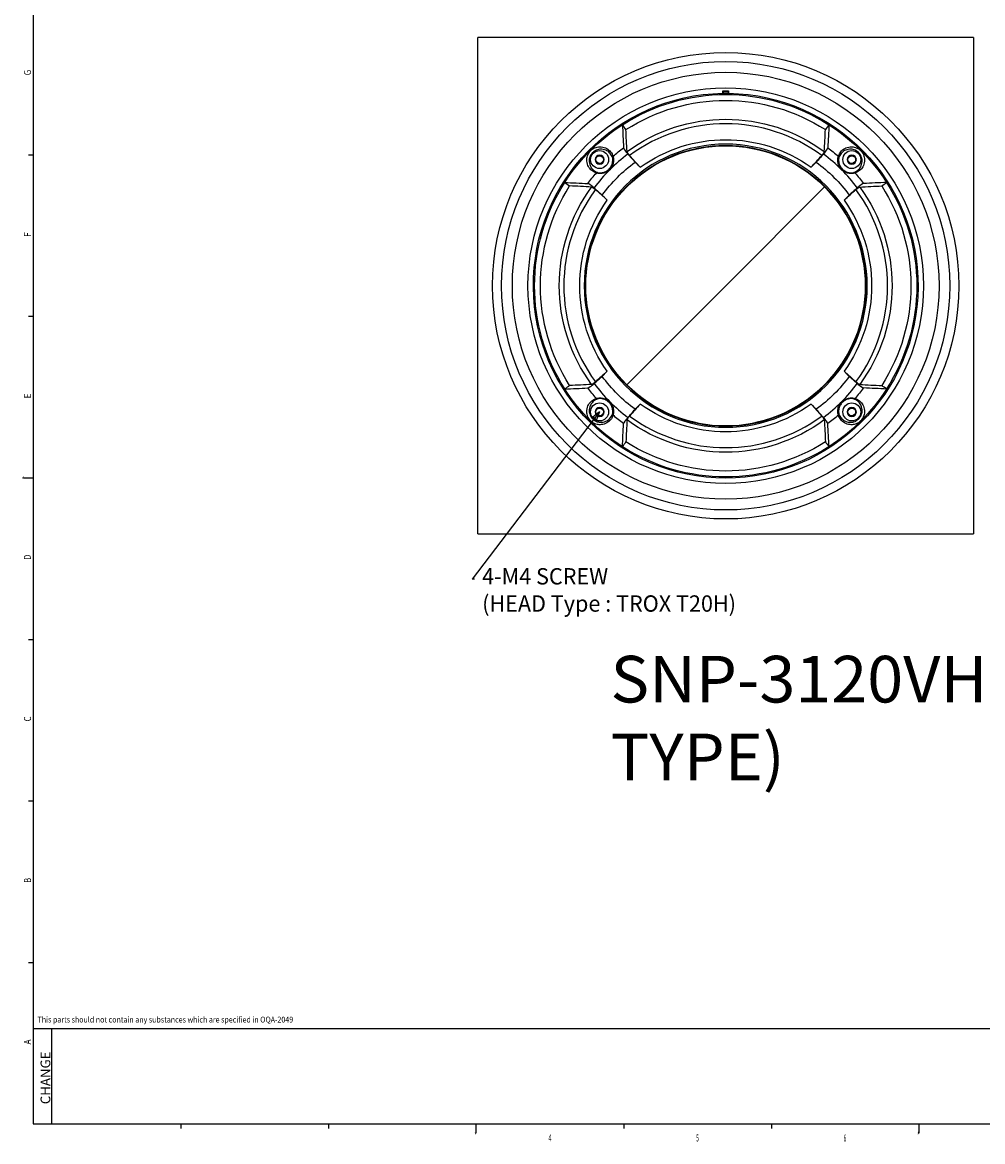
# Model space of a CAD drawing. Extents: x 5 to 1183, y 2 to 836.
# Drawn here: x 5 to 417, y 2 to 482 of the extents above; entities that cross this region are included whole.
import ezdxf

# ---------------------------------------------------------------- set-up
doc = ezdxf.new("R2010")
doc.units = 0
for name, color, linetype in [('1', 7, 'CONTINUOUS'), ('201', 7, 'CONTINUOUS'), ('202', 7, 'CONTINUOUS'), ('TOP', 7, 'CONTINUOUS')]:
    doc.layers.add(name, color=color, linetype=linetype)
doc.styles.add('DEFAULT', font='simplex.shx')

# ---------------------------------------------------------------- blocks, each defined once
blk = doc.blocks.new('LABLE3D_2')
at = {"layer": 'TOP', "color": 1, "linetype": 'CONTINUOUS'}
for p, q in [((252.896292, 315.274883), (198.269852, 243.629988)), ((252.896292, 315.274883), (250.028386, 313.060239)), ((251.519937, 311.922998), (250.028386, 313.060239)), ((252.896292, 315.274883), (251.519937, 311.922998)), ((199.269852, 243.629988), (198.269852, 243.629988))]:
    blk.add_line(p, q, dxfattribs=at)
at = {"layer": 'TOP', "color": 1, "linetype": 'CONTINUOUS', "insert": (202.519852, 229.629988), "char_height": 7, "attachment_point": 7, "style": 'DEFAULT'}
blk.add_mtext('\\W00.971;\\fsimplex.shx,bigfont.shx;4-M4 SCREW\\P(HEAD Type : TROX T20H)\\P', dxfattribs=at)

msp = doc.modelspace()

# ---------------------------------------------------------------- linework, layer by layer
at = {"layer": '1', "color": 252, "linetype": 'CONTINUOUS'}
for p, q in [((305.728, 451.859), (305.728, 452.859)), ((305.99, 451.732), (305.99, 452.601)), ((307.99, 452.601), (307.99, 451.732)), ((308.252, 452.859), (308.252, 451.859)), ((262.735, 438.373), (262.717, 438.39)), ((351.245, 438.373), (351.263, 438.39)), ((270.355, 420.146), (268.145, 422.355)), ((343.625, 420.146), (345.835, 422.355)), ((237.986, 413.624), (237.969, 413.641)), ((375.994, 413.624), (376.011, 413.641)), ((256.213, 406.004), (254.003, 408.213)), ((306.99, 369.369), (349.41, 411.788)), ((349.41, 411.788), (349.546, 411.925)), ((357.767, 406.004), (359.977, 408.213)), ((306.99, 369.369), (264.57, 326.949)), ((256.213, 332.733), (254.003, 330.524)), ((357.767, 332.733), (359.977, 330.524)), ((264.57, 326.949), (264.434, 326.812)), ((237.986, 325.113), (237.969, 325.096)), ((375.994, 325.113), (376.011, 325.096)), ((270.355, 318.591), (268.145, 316.382)), ((343.625, 318.591), (345.835, 316.382)), ((262.735, 300.364), (262.717, 300.347)), ((351.245, 300.364), (351.263, 300.347))]:
    msp.add_line(p, q, dxfattribs=at)
for centre, radius in [((306.99, 369.369), 100), ((306.99, 369.369), 96.138), ((306.99, 369.369), 91.506), ((306.99, 369.369), 84.804), ((252.896, 423.462), 3.849), ((361.084, 423.462), 3.849), ((252.896, 423.462), 1.65), ((361.084, 423.462), 1.65), ((252.896, 315.275), 3.849), ((252.896, 315.275), 1.65), ((361.084, 315.275), 3.849), ((361.084, 315.275), 1.65)]:
    msp.add_circle(centre, radius, dxfattribs=at)
at = {"layer": '1', "color": 252, "linetype": 'CONTINUOUS', "extrusion": (0, 0, -1)}
for centre, radius in [((-306.99, 369.369), 60.7), ((-252.896, 423.462), 1.95), ((-361.084, 423.462), 1.95), ((-252.896, 315.275), 1.95), ((-361.084, 315.275), 1.95)]:
    msp.add_circle(centre, radius, dxfattribs=at)
for radius, start, end in [(82.5, 90.87651, 89.12349), (81.976, 57.32615, 122.67385), (79.44, 57.4239, 122.5761), (83.5, 89.13399, 90.86601), (83.238, 89.31165, 90.68835), (71.381, 53.65069, 126.34931), (82, 32.67747, 57.32253), (82, 122.67747, 147.32253), (60.184, 315, 135), (59.991, 315, 135), (62.614, 54.19006, 125.80994), (73.573, 48.94806, 53.48451), (73.573, 126.51549, 131.05194), (65.7, 36.24515, 53.75485), (65.7, 126.24515, 143.75485), (73.573, 36.51549, 41.05194), (73.573, 138.94806, 143.48451), (81.976, 327.32616, 32.67385), (81.976, 147.32615, 212.67385), (79.44, 327.4239, 32.5761), (71.381, 323.65069, 36.34931), (71.381, 143.65069, 216.34931), (79.44, 147.4239, 212.5761), (62.614, 324.19006, 35.80994), (62.614, 144.19006, 215.80994), (65.7, 306.24515, 323.75485), (65.7, 216.24515, 233.75485), (82, 302.67747, 327.32253), (73.573, 318.94806, 323.48451), (82, 212.67747, 237.32253), (73.573, 216.51549, 221.05194), (62.614, 234.19006, 305.80994), (73.573, 306.51549, 311.05194), (73.573, 228.94806, 233.48451), (71.381, 233.65069, 306.34931), (79.44, 237.4239, 302.5761), (81.976, 237.32615, 302.67384)]:
    msp.add_arc((-306.99, 369.369), radius, start, end, dxfattribs=at)
at = {"layer": '1', "color": 252, "linetype": 'CONTINUOUS'}
for radius, start, end in [(82.369, 89.30438, 90.69562), (69.414, 53.59648, 126.40352), (70.294, 126.6124, 143.3876), (70.294, 36.6124, 53.3876), (69.414, 143.59648, 216.40352), (60.184, 225, 45), (59.991, 225, 45), (69.414, 323.59648, 36.40352), (70.294, 216.6124, 233.3876), (70.294, 306.6124, 323.3876), (69.414, 233.59648, 306.40352)]:
    msp.add_arc((306.99, 369.369), radius, start, end, dxfattribs=at)
for centre, major_axis, ratio, start_param, end_param in [((252.482, 369.384), (-109.097, 0.03), 0.866182, 4.2000088, 4.2027628), ((361.474, 369.42), (-109.067, -0.101), 0.866081, 5.2213513, 5.2241059), ((259.057, 424.408), (0.571, 0.183), 0.976085, 1.9688352, 2.9803572), ((354.923, 424.408), (0.571, -0.183), 0.976085, 0.1612354, 1.1727575), ((251.951, 417.301), (0.183, 0.571), 0.976085, 0.1612354, 1.1727575), ((362.029, 417.301), (0.183, -0.571), 0.976085, 1.9688352, 2.9803572), ((251.951, 321.436), (-0.183, 0.571), 0.976085, 1.9688352, 2.9803572), ((362.029, 321.436), (-0.183, -0.571), 0.976085, 0.1612354, 1.1727575), ((259.057, 314.329), (-0.571, 0.183), 0.976085, 0.1612354, 1.1727575), ((354.923, 314.329), (-0.571, -0.183), 0.976085, 1.9688352, 2.9803572)]:
    msp.add_ellipse(centre, major_axis=major_axis, ratio=ratio, start_param=start_param, end_param=end_param, dxfattribs=at)
for points in [[(305.99, 452.601), (305.903, 452.687), (305.815, 452.773), (305.728, 452.859)], [(307.99, 452.601), (308.077, 452.687), (308.165, 452.773), (308.252, 452.859)], [(262.717, 438.39), (262.842, 435.13), (263.003, 431.837), (263.211, 428.499)], [(264.218, 436.311), (263.724, 436.998), (263.229, 437.685), (262.735, 438.373)], [(351.245, 438.373), (350.751, 437.685), (350.256, 436.998), (349.762, 436.311)], [(351.263, 438.39), (351.138, 435.13), (350.977, 431.837), (350.769, 428.499)], [(264.682, 426.86), (264.486, 430.049), (264.335, 433.196), (264.218, 436.311)], [(349.298, 426.86), (349.494, 430.049), (349.645, 433.196), (349.762, 436.311)], [(265.795, 425.237), (265.131, 425.978), (264.697, 426.612), (264.682, 426.86)], [(265.066, 425.793), (266.093, 424.647), (267.119, 423.501), (268.145, 422.355)], [(270.355, 420.146), (268.835, 421.843), (267.315, 423.54), (265.795, 425.237)], [(343.625, 420.146), (345.145, 421.843), (346.665, 423.54), (348.185, 425.237)], [(348.913, 425.793), (347.887, 424.647), (346.861, 423.501), (345.835, 422.355)], [(349.298, 426.86), (349.283, 426.612), (348.849, 425.978), (348.185, 425.237)], [(237.969, 413.641), (241.228, 413.516), (244.521, 413.356), (247.86, 413.147)], [(237.986, 413.624), (238.673, 413.129), (239.361, 412.635), (240.048, 412.14)], [(376.011, 413.641), (372.752, 413.516), (369.459, 413.356), (366.12, 413.147)], [(373.932, 412.14), (374.619, 412.635), (375.307, 413.129), (375.994, 413.624)], [(249.498, 411.677), (246.309, 411.872), (243.163, 412.023), (240.048, 412.14)], [(249.498, 411.677), (249.746, 411.661), (250.381, 411.227), (251.122, 410.564)], [(250.565, 411.292), (251.711, 410.266), (252.857, 409.239), (254.003, 408.213)], [(256.213, 406.004), (254.516, 407.524), (252.819, 409.044), (251.122, 410.564)], [(357.767, 406.004), (359.464, 407.524), (361.161, 409.044), (362.858, 410.564)], [(363.415, 411.292), (362.269, 410.266), (361.123, 409.239), (359.977, 408.213)], [(362.858, 410.564), (363.599, 411.227), (364.234, 411.661), (364.482, 411.677)], [(364.482, 411.677), (367.67, 411.872), (370.817, 412.023), (373.932, 412.14)], [(256.213, 332.733), (254.516, 331.213), (252.819, 329.693), (251.122, 328.174)], [(357.767, 332.733), (359.464, 331.213), (361.161, 329.693), (362.858, 328.174)], [(240.048, 326.597), (239.361, 326.102), (238.673, 325.608), (237.986, 325.113)], [(249.498, 327.06), (246.309, 326.865), (243.163, 326.714), (240.048, 326.597)], [(251.122, 328.174), (250.381, 327.51), (249.746, 327.076), (249.498, 327.06)], [(250.565, 327.445), (251.711, 328.471), (252.857, 329.498), (254.003, 330.524)], [(363.415, 327.445), (362.269, 328.471), (361.123, 329.498), (359.977, 330.524)], [(364.482, 327.06), (364.234, 327.076), (363.599, 327.51), (362.858, 328.174)], [(364.482, 327.06), (367.67, 326.865), (370.817, 326.714), (373.932, 326.597)], [(375.994, 325.113), (375.307, 325.608), (374.619, 326.102), (373.932, 326.597)], [(237.969, 325.096), (241.228, 325.221), (244.521, 325.381), (247.86, 325.59)], [(376.011, 325.096), (372.752, 325.221), (369.459, 325.381), (366.12, 325.59)], [(270.355, 318.591), (268.835, 316.894), (267.315, 315.197), (265.795, 313.5)], [(343.625, 318.591), (345.145, 316.894), (346.665, 315.197), (348.185, 313.5)], [(264.682, 311.877), (264.697, 312.125), (265.131, 312.759), (265.795, 313.5)], [(265.066, 312.944), (266.093, 314.09), (267.119, 315.236), (268.145, 316.382)], [(348.913, 312.944), (347.887, 314.09), (346.861, 315.236), (345.835, 316.382)], [(348.185, 313.5), (348.849, 312.759), (349.283, 312.125), (349.298, 311.877)], [(262.717, 300.347), (262.842, 303.607), (263.003, 306.9), (263.211, 310.238)], [(264.682, 311.877), (264.486, 308.688), (264.335, 305.541), (264.218, 302.426)], [(349.298, 311.877), (349.494, 308.688), (349.645, 305.541), (349.762, 302.426)], [(351.263, 300.347), (351.138, 303.607), (350.977, 306.9), (350.769, 310.238)], [(262.735, 300.364), (263.229, 301.052), (263.724, 301.739), (264.218, 302.426)], [(349.762, 302.426), (350.256, 301.739), (350.751, 301.052), (351.245, 300.364)]]:
    msp.add_open_spline(points, degree=3, dxfattribs=at)
for points, knots in [([(251.507, 417.687), (250.76, 417.924), (250.121, 418.284), (249.004, 419.199), (248.53, 419.753), (247.786, 421.082), (247.505, 421.847), (247.396, 423.313), (247.406, 423.855), (247.634, 424.858), (247.743, 425.223), (248.054, 425.891), (248.18, 426.131), (248.557, 426.696), (248.832, 427.045), (249.484, 427.672), (249.809, 427.908), (250.347, 428.244), (250.581, 428.362), (251.221, 428.644), (251.579, 428.746), (252.559, 428.955), (253.089, 428.963), (254.539, 428.845), (255.306, 428.56), (256.626, 427.813), (257.173, 427.34), (258.078, 426.231), (258.436, 425.596), (258.671, 424.851)], [0, 0, 0, 0, 0.125, 0.125, 0.25, 0.25, 0.375, 0.375, 0.4375, 0.4375, 0.46875, 0.46875, 0.484375, 0.484375, 0.5, 0.5, 0.515625, 0.515625, 0.53125, 0.53125, 0.5625, 0.5625, 0.625, 0.625, 0.75, 0.75, 0.875, 0.875, 1, 1, 1, 1]), ([(258.465, 424.317), (258.24, 424.981), (257.908, 425.545), (257.083, 426.524), (256.589, 426.938), (255.412, 427.586), (254.736, 427.829), (253.471, 427.929), (253.011, 427.922), (252.166, 427.746), (251.859, 427.661), (251.307, 427.425), (251.107, 427.329), (250.752, 427.115), (250.626, 427.032), (250.34, 426.822), (250.182, 426.693), (249.858, 426.387), (249.702, 426.216), (249.449, 425.906), (249.351, 425.767), (249.102, 425.386), (248.994, 425.176), (248.728, 424.595), (248.636, 424.28), (248.441, 423.411), (248.43, 422.94), (248.52, 421.657), (248.76, 420.979), (249.405, 419.791), (249.82, 419.29), (250.805, 418.455), (251.374, 418.12), (252.042, 417.894)], [0, 0, 0, 0, 0.125, 0.125, 0.25, 0.25, 0.375, 0.375, 0.4375, 0.4375, 0.46875, 0.46875, 0.484375, 0.484375, 0.4921875, 0.4921875, 0.5, 0.5, 0.5078125, 0.5078125, 0.515625, 0.515625, 0.53125, 0.53125, 0.5625, 0.5625, 0.625, 0.625, 0.75, 0.75, 0.875, 0.875, 1, 1, 1, 1]), ([(263.211, 428.499), (263.224, 428.292), (263.404, 427.931), (264.048, 426.99), (264.513, 426.411), (265.066, 425.793)], [0, 0, 0, 0, 0.5, 0.5, 1, 1, 1, 1]), ([(348.913, 425.793), (349.466, 426.411), (349.93, 426.988), (350.575, 427.929), (350.756, 428.292), (350.769, 428.499)], [0, 0, 0, 0, 0.5, 0.5, 1, 1, 1, 1]), ([(355.309, 424.851), (355.545, 425.598), (355.906, 426.238), (356.82, 427.354), (357.374, 427.829), (358.703, 428.572), (359.468, 428.853), (360.934, 428.963), (361.476, 428.952), (362.48, 428.724), (362.845, 428.616), (363.512, 428.305), (363.752, 428.178), (364.318, 427.802), (364.666, 427.527), (365.293, 426.875), (365.529, 426.549), (365.866, 426.011), (365.983, 425.777), (366.266, 425.137), (366.367, 424.779), (366.577, 423.799), (366.584, 423.27), (366.466, 421.819), (366.181, 421.052), (365.434, 419.733), (364.962, 419.185), (363.853, 418.281), (363.217, 417.923), (362.472, 417.687)], [0, 0, 0, 0, 0.125, 0.125, 0.25, 0.25, 0.375, 0.375, 0.4375, 0.4375, 0.46875, 0.46875, 0.484375, 0.484375, 0.5, 0.5, 0.515625, 0.515625, 0.53125, 0.53125, 0.5625, 0.5625, 0.625, 0.625, 0.75, 0.75, 0.875, 0.875, 1, 1, 1, 1]), ([(361.938, 417.894), (362.603, 418.119), (363.167, 418.45), (364.145, 419.276), (364.559, 419.77), (365.207, 420.946), (365.45, 421.623), (365.55, 422.888), (365.543, 423.348), (365.367, 424.192), (365.283, 424.5), (365.047, 425.052), (364.95, 425.252), (364.736, 425.607), (364.654, 425.733), (364.443, 426.018), (364.314, 426.177), (364.008, 426.5), (363.838, 426.657), (363.528, 426.909), (363.389, 427.008), (363.008, 427.256), (362.797, 427.365), (362.216, 427.63), (361.901, 427.722), (361.032, 427.918), (360.561, 427.929), (359.278, 427.839), (358.6, 427.599), (357.412, 426.953), (356.912, 426.539), (356.076, 425.553), (355.741, 424.985), (355.515, 424.317)], [0, 0, 0, 0, 0.125, 0.125, 0.25, 0.25, 0.375, 0.375, 0.4375, 0.4375, 0.46875, 0.46875, 0.484375, 0.484375, 0.4921875, 0.4921875, 0.5, 0.5, 0.5078125, 0.5078125, 0.515625, 0.515625, 0.53125, 0.53125, 0.5625, 0.5625, 0.625, 0.625, 0.75, 0.75, 0.875, 0.875, 1, 1, 1, 1]), ([(258.671, 424.851), (258.72, 424.718), (258.797, 424.439), (258.903, 423.63), (258.928, 423.097), (258.789, 421.925), (258.625, 421.298), (258.082, 420.127), (257.701, 419.576), (256.781, 418.656), (256.23, 418.275), (255.06, 417.734), (254.429, 417.569), (253.266, 417.431), (252.737, 417.454), (251.916, 417.562), (251.64, 417.638), (251.507, 417.687)], [0, 0, 0, 0, 0.125, 0.125, 0.25, 0.25, 0.375, 0.375, 0.5, 0.5, 0.625, 0.625, 0.75, 0.75, 0.875, 0.875, 1, 1, 1, 1]), ([(252.042, 417.894), (252.15, 417.857), (252.378, 417.803), (253.079, 417.75), (253.54, 417.758), (254.547, 417.946), (255.088, 418.128), (256.083, 418.647), (256.555, 418.993), (257.362, 419.799), (257.708, 420.27), (258.232, 421.272), (258.412, 421.81), (258.601, 422.827), (258.608, 423.289), (258.556, 423.978), (258.501, 424.208), (258.465, 424.317)], [0, 0, 0, 0, 0.125, 0.125, 0.25, 0.25, 0.375, 0.375, 0.5, 0.5, 0.625, 0.625, 0.75, 0.75, 0.875, 0.875, 1, 1, 1, 1]), ([(362.472, 417.687), (362.34, 417.638), (362.06, 417.561), (361.251, 417.455), (360.719, 417.43), (359.547, 417.569), (358.919, 417.734), (357.749, 418.276), (357.197, 418.657), (356.278, 419.577), (355.897, 420.129), (355.355, 421.299), (355.19, 421.93), (355.052, 423.092), (355.076, 423.622), (355.183, 424.442), (355.26, 424.718), (355.309, 424.851)], [0, 0, 0, 0, 0.125, 0.125, 0.25, 0.25, 0.375, 0.375, 0.5, 0.5, 0.625, 0.625, 0.75, 0.75, 0.875, 0.875, 1, 1, 1, 1]), ([(355.515, 424.317), (355.478, 424.208), (355.424, 423.98), (355.371, 423.28), (355.38, 422.819), (355.568, 421.811), (355.749, 421.27), (356.269, 420.276), (356.614, 419.804), (357.421, 418.996), (357.892, 418.651), (358.893, 418.126), (359.431, 417.946), (360.449, 417.757), (360.91, 417.75), (361.599, 417.803), (361.83, 417.857), (361.938, 417.894)], [0, 0, 0, 0, 0.125, 0.125, 0.25, 0.25, 0.375, 0.375, 0.5, 0.5, 0.625, 0.625, 0.75, 0.75, 0.875, 0.875, 1, 1, 1, 1]), ([(250.565, 411.292), (249.948, 411.845), (249.37, 412.309), (248.429, 412.954), (248.067, 413.135), (247.86, 413.147)], [0, 0, 0, 0, 0.5, 0.5, 1, 1, 1, 1]), ([(366.12, 413.147), (365.913, 413.135), (365.552, 412.955), (364.612, 412.311), (364.032, 411.845), (363.415, 411.292)], [0, 0, 0, 0, 0.5, 0.5, 1, 1, 1, 1]), ([(247.86, 325.59), (248.067, 325.603), (248.428, 325.782), (249.368, 326.426), (249.948, 326.892), (250.565, 327.445)], [0, 0, 0, 0, 0.5, 0.5, 1, 1, 1, 1]), ([(363.415, 327.445), (364.032, 326.892), (364.61, 326.428), (365.55, 325.783), (365.913, 325.603), (366.12, 325.59)], [0, 0, 0, 0, 0.5, 0.5, 1, 1, 1, 1]), ([(258.671, 313.886), (258.435, 313.139), (258.074, 312.499), (257.16, 311.383), (256.606, 310.909), (255.277, 310.165), (254.512, 309.884), (253.046, 309.774), (252.504, 309.785), (251.5, 310.013), (251.135, 310.121), (250.468, 310.432), (250.228, 310.559), (249.662, 310.935), (249.314, 311.21), (248.687, 311.862), (248.451, 312.188), (248.114, 312.726), (247.997, 312.96), (247.714, 313.6), (247.613, 313.958), (247.403, 314.938), (247.396, 315.467), (247.514, 316.918), (247.799, 317.685), (248.546, 319.004), (249.018, 319.552), (250.127, 320.456), (250.763, 320.814), (251.507, 321.05)], [0, 0, 0, 0, 0.125, 0.125, 0.25, 0.25, 0.375, 0.375, 0.4375, 0.4375, 0.46875, 0.46875, 0.484375, 0.484375, 0.5, 0.5, 0.515625, 0.515625, 0.53125, 0.53125, 0.5625, 0.5625, 0.625, 0.625, 0.75, 0.75, 0.875, 0.875, 1, 1, 1, 1]), ([(252.042, 320.843), (251.377, 320.619), (250.813, 320.287), (249.834, 319.461), (249.421, 318.967), (248.773, 317.791), (248.53, 317.114), (248.43, 315.849), (248.437, 315.389), (248.613, 314.545), (248.697, 314.237), (248.933, 313.686), (249.03, 313.485), (249.244, 313.13), (249.326, 313.004), (249.537, 312.719), (249.666, 312.56), (249.971, 312.237), (250.142, 312.08), (250.452, 311.828), (250.591, 311.729), (250.972, 311.481), (251.183, 311.372), (251.764, 311.107), (252.079, 311.015), (252.948, 310.82), (253.419, 310.808), (254.702, 310.898), (255.38, 311.138), (256.568, 311.784), (257.068, 312.199), (257.904, 313.184), (258.239, 313.752), (258.465, 314.42)], [0, 0, 0, 0, 0.125, 0.125, 0.25, 0.25, 0.375, 0.375, 0.4375, 0.4375, 0.46875, 0.46875, 0.484375, 0.484375, 0.4921875, 0.4921875, 0.5, 0.5, 0.5078125, 0.5078125, 0.515625, 0.515625, 0.53125, 0.53125, 0.5625, 0.5625, 0.625, 0.625, 0.75, 0.75, 0.875, 0.875, 1, 1, 1, 1]), ([(251.507, 321.05), (251.64, 321.099), (251.92, 321.176), (252.729, 321.282), (253.261, 321.307), (254.433, 321.168), (255.061, 321.003), (256.231, 320.461), (256.782, 320.08), (257.702, 319.16), (258.083, 318.609), (258.625, 317.438), (258.79, 316.807), (258.927, 315.645), (258.904, 315.115), (258.797, 314.295), (258.72, 314.019), (258.671, 313.886)], [0, 0, 0, 0, 0.125, 0.125, 0.25, 0.25, 0.375, 0.375, 0.5, 0.5, 0.625, 0.625, 0.75, 0.75, 0.875, 0.875, 1, 1, 1, 1]), ([(258.465, 314.42), (258.501, 314.529), (258.556, 314.757), (258.609, 315.457), (258.6, 315.918), (258.412, 316.926), (258.231, 317.467), (257.711, 318.461), (257.366, 318.933), (256.559, 319.741), (256.088, 320.086), (255.086, 320.611), (254.549, 320.791), (253.531, 320.98), (253.07, 320.987), (252.381, 320.934), (252.15, 320.88), (252.042, 320.843)], [0, 0, 0, 0, 0.125, 0.125, 0.25, 0.25, 0.375, 0.375, 0.5, 0.5, 0.625, 0.625, 0.75, 0.75, 0.875, 0.875, 1, 1, 1, 1]), ([(355.309, 313.886), (355.26, 314.019), (355.183, 314.298), (355.077, 315.107), (355.052, 315.64), (355.191, 316.812), (355.355, 317.439), (355.898, 318.61), (356.278, 319.161), (357.199, 320.081), (357.75, 320.462), (358.92, 321.004), (359.551, 321.168), (360.713, 321.306), (361.243, 321.283), (362.064, 321.175), (362.34, 321.099), (362.472, 321.05)], [0, 0, 0, 0, 0.125, 0.125, 0.25, 0.25, 0.375, 0.375, 0.5, 0.5, 0.625, 0.625, 0.75, 0.75, 0.875, 0.875, 1, 1, 1, 1]), ([(362.472, 321.05), (363.22, 320.813), (363.859, 320.453), (364.976, 319.538), (365.45, 318.984), (366.194, 317.655), (366.475, 316.89), (366.584, 315.424), (366.573, 314.882), (366.346, 313.879), (366.237, 313.514), (365.926, 312.847), (365.8, 312.606), (365.423, 312.041), (365.148, 311.692), (364.496, 311.066), (364.171, 310.829), (363.633, 310.493), (363.398, 310.375), (362.759, 310.093), (362.401, 309.991), (361.421, 309.782), (360.891, 309.775), (359.441, 309.893), (358.674, 310.177), (357.354, 310.924), (356.807, 311.397), (355.902, 312.506), (355.544, 313.142), (355.309, 313.886)], [0, 0, 0, 0, 0.125, 0.125, 0.25, 0.25, 0.375, 0.375, 0.4375, 0.4375, 0.46875, 0.46875, 0.484375, 0.484375, 0.5, 0.5, 0.515625, 0.515625, 0.53125, 0.53125, 0.5625, 0.5625, 0.625, 0.625, 0.75, 0.75, 0.875, 0.875, 1, 1, 1, 1]), ([(361.938, 320.843), (361.83, 320.88), (361.601, 320.934), (360.901, 320.987), (360.44, 320.979), (359.433, 320.791), (358.892, 320.61), (357.897, 320.09), (357.425, 319.744), (356.618, 318.938), (356.272, 318.467), (355.748, 317.465), (355.568, 316.927), (355.379, 315.91), (355.372, 315.448), (355.424, 314.76), (355.479, 314.529), (355.515, 314.42)], [0, 0, 0, 0, 0.125, 0.125, 0.25, 0.25, 0.375, 0.375, 0.5, 0.5, 0.625, 0.625, 0.75, 0.75, 0.875, 0.875, 1, 1, 1, 1]), ([(355.515, 314.42), (355.74, 313.756), (356.072, 313.192), (356.897, 312.213), (357.391, 311.8), (358.568, 311.152), (359.244, 310.908), (360.509, 310.809), (360.969, 310.816), (361.814, 310.991), (362.121, 311.076), (362.673, 311.312), (362.873, 311.408), (363.228, 311.623), (363.354, 311.705), (363.64, 311.915), (363.798, 312.045), (364.122, 312.35), (364.278, 312.521), (364.531, 312.831), (364.629, 312.97), (364.878, 313.351), (364.986, 313.561), (365.252, 314.142), (365.344, 314.457), (365.539, 315.327), (365.55, 315.797), (365.46, 317.08), (365.22, 317.758), (364.575, 318.946), (364.16, 319.447), (363.175, 320.282), (362.606, 320.617), (361.938, 320.843)], [0, 0, 0, 0, 0.125, 0.125, 0.25, 0.25, 0.375, 0.375, 0.4375, 0.4375, 0.46875, 0.46875, 0.484375, 0.484375, 0.4921875, 0.4921875, 0.5, 0.5, 0.5078125, 0.5078125, 0.515625, 0.515625, 0.53125, 0.53125, 0.5625, 0.5625, 0.625, 0.625, 0.75, 0.75, 0.875, 0.875, 1, 1, 1, 1]), ([(265.066, 312.944), (264.513, 312.327), (264.049, 311.749), (263.405, 310.808), (263.224, 310.445), (263.211, 310.238)], [0, 0, 0, 0, 0.5, 0.5, 1, 1, 1, 1]), ([(350.769, 310.238), (350.756, 310.445), (350.576, 310.807), (349.932, 311.747), (349.467, 312.326), (348.913, 312.944)], [0, 0, 0, 0, 0.5, 0.5, 1, 1, 1, 1])]:
    msp.add_open_spline(points, degree=3, knots=knots, dxfattribs=at)
at = {"layer": '201', "color": 80, "linetype": 'CONTINUOUS'}
for p, q in [((10, 831), (10, 10)), ((8, 425.5), (10, 425.5)), ((8, 356.25), (10, 356.25)), ((6, 287), (10, 287)), ((8, 217.75), (10, 217.75)), ((8, 148.5), (10, 148.5)), ((8, 79.25), (10, 79.25)), ((10, 51), (90.734, 51)), ((18, 10), (18, 51)), ((90.734, 51), (1179, 51)), ((10, 10), (1179, 10)), ((73.333, 10), (73.333, 8)), ((136.667, 10), (136.667, 8)), ((200, 6), (200, 10)), ((263.333, 10), (263.333, 8)), ((326.667, 10), (326.667, 8)), ((390, 6), (390, 10))]:
    msp.add_line(p, q, dxfattribs=at)
at = {"layer": '202', "color": 251, "linetype": 'CONTINUOUS'}
for p, q in [((200.64, 263.019), (200.64, 475.719)), ((413.34, 475.719), (200.64, 475.719)), ((413.34, 475.719), (413.34, 263.019)), ((200.64, 263.019), (413.34, 263.019))]:
    msp.add_line(p, q, dxfattribs=at)

# ---------------------------------------------------------------- block references
at = {"layer": 'TOP', "color": 1, "linetype": 'CONTINUOUS'}
msp.add_blockref('LABLE3D_2', (0, 0), dxfattribs=at)

# ---------------------------------------------------------------- texts
at = {"layer": 'TOP', "color": 80, "linetype": 'CONTINUOUS', "attachment_point": 7, "rotation": 89.99993, "style": 'DEFAULT'}
for s, insert, char_height in [('\\W00.820;\\fsimplex.shx,bigfont.shx;G\\P', (9, 459.589), 3), ('\\W00.869;\\fsimplex.shx,bigfont.shx;F\\P', (9, 390.339), 3), ('\\W00.869;\\fsimplex.shx,bigfont.shx;E\\P', (9, 321.089), 3), ('\\W00.820;\\fsimplex.shx,bigfont.shx;D\\P', (9, 251.839), 3), ('\\W00.820;\\fsimplex.shx,bigfont.shx;C\\P', (9, 182.589), 3), ('\\W00.820;\\fsimplex.shx,bigfont.shx;B\\P', (9, 113.339), 3), ('\\W00.869;\\fsimplex.shx,bigfont.shx;A\\P', (9, 44.089), 3), ('\\W01.000;\\fsimplex.shx,bigfont.shx;CHANGE\\P', (17.277, 18.473), 4.16717)]:
    msp.add_mtext(s, dxfattribs=dict(at, insert=insert, char_height=char_height))
at = {"layer": 'TOP', "color": 80, "linetype": 'CONTINUOUS', "attachment_point": 7, "style": 'DEFAULT'}
for s, insert, char_height in [('\\W00.429;\\fsimplex.shx,bigfont.shx;*\\P', (5.188, 284.5), 3), ('\\W00.889;\\fsimplex.shx,bigfont.shx;This parts should not contain any substances which are specified in OQA-2049\\P', (11.837, 53.512), 2.5), ('\\W00.429;\\fsimplex.shx,bigfont.shx;*\\P', (199.188, 3.5), 3), ('\\W00.547;\\fsimplex.shx,bigfont.shx;4\\P', (230.984, 2.5), 3), ('\\W00.521;\\fsimplex.shx,bigfont.shx;5\\P', (294.292, 2.5), 3), ('\\W00.483;\\fsimplex.shx,bigfont.shx;6\\P', (357.599, 2.5), 3), ('\\W00.429;\\fsimplex.shx,bigfont.shx;*\\P', (389.188, 3.5), 3)]:
    msp.add_mtext(s, dxfattribs=dict(at, insert=insert, char_height=char_height))
at = {"layer": 'TOP', "color": 1, "linetype": 'CONTINUOUS', "insert": (257.594, 157.361), "char_height": 20, "attachment_point": 7, "style": 'DEFAULT'}
msp.add_mtext('\\W01.018;\\fsimplex.shx,bigfont.shx;SNP-3120VH (OUTDOOR+SUN-SHIELD TYPE)\\P', dxfattribs=at)

doc.saveas('drawing.dxf')
